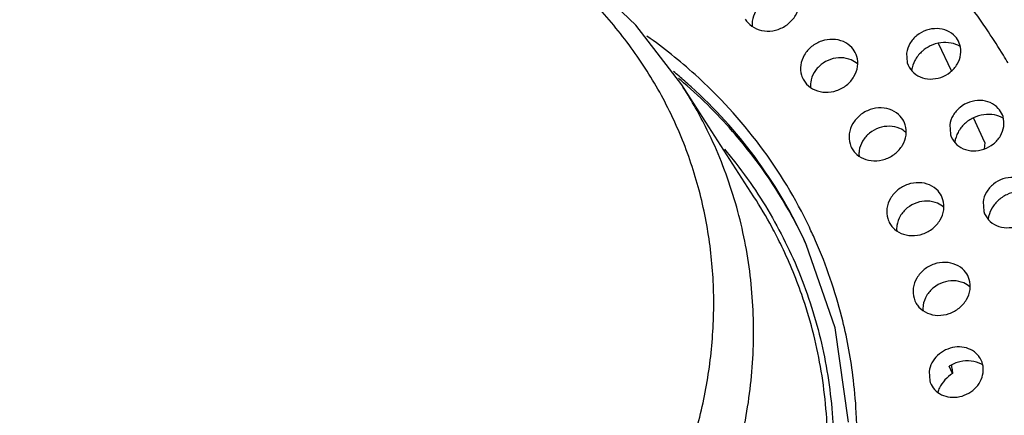
# Model space of a CAD drawing. Units: inches. Extents: x 0 to 22.6, y 0 to 9.4.
# Drawn here: x 19.3 to 20.2, y 6.1 to 6.5 of the extents above; entities that cross this region are included whole.
import ezdxf

# ---------------------------------------------------------------- set-up
doc = ezdxf.new("R2010")
doc.units = ezdxf.units.IN
doc.header["$LTSCALE"] = 0.935
doc.header["$MEASUREMENT"] = 0
doc.layers.get('0').update_dxf_attribs({"linetype": 'CONTINUOUS'})

msp = doc.modelspace()

# ---------------------------------------------------------------- linework, layer by layer
at = {"color": 7, "linetype": 'Continuous'}
for p, q in [((20.18735, 6.42989), (20.17473, 6.4569)), ((20.14312, 6.44735), (20.14373, 6.43811)), ((19.99249, 6.30522), (19.92111, 6.41589)), ((20.22053, 6.35889), (20.20909, 6.38337)), ((20.18576, 6.37631), (20.18638, 6.36708)), ((20.22053, 6.35889), (20.21964, 6.35246)), ((20.21868, 6.30031), (20.21929, 6.29108)), ((20.07261, 6.17557), (20.04415, 6.25823)), ((20.08584, 6.08233), (20.07261, 6.17557)), ((20.18864, 6.13064), (20.18531, 6.13783)), ((20.16533, 6.13261), (20.16594, 6.1234))]:
    msp.add_line(p, q, dxfattribs=at)
msp.add_lwpolyline([(19.92111, 6.41589), (19.87591, 6.47516), (19.82144, 6.52721), (19.75846, 6.57101), (19.68859, 6.60523), (19.61299, 6.62916), (19.53346, 6.64209), (19.45178, 6.64368), (19.36972, 6.63386), (19.28925, 6.6129), (19.21201, 6.58124), (19.13979, 6.53966), (19.07408, 6.48908), (19.01626, 6.43062), (18.96765, 6.36569), (18.92908, 6.29549), (18.9015, 6.22201), (18.88521, 6.14625)], dxfattribs=at)
for points, start_tangent, end_tangent in [([(19.42768, 4.19164), (19.58386, 4.1946), (19.74054, 4.21135), (19.89628, 4.24174), (20.04968, 4.28549), (20.19935, 4.34221), (20.34394, 4.41137), (20.48213, 4.49237), (20.61268, 4.58445), (20.73439, 4.6868), (20.84618, 4.79848), (20.94702, 4.91847), (21.03601, 5.0457), (21.11233, 5.17902), (21.1753, 5.3172), (21.22434, 5.45901), (21.25902, 5.60316), (21.27902, 5.74834), (21.28415, 5.89324), (21.27437, 6.03654), (21.24977, 6.17696), (21.21058, 6.31321), (21.15714, 6.44406), (21.08994, 6.56833), (21.00958, 6.68489), (20.95425, 6.75194)], (0.999677, -0.025418), (-0.661277, 0.750142)), ([(19.44923, 4.13019), (19.60222, 4.13289), (19.75572, 4.14871), (19.9084, 4.1775), (20.05899, 4.21903), (20.20617, 4.27294), (20.34871, 4.33876), (20.48539, 4.41595), (20.61503, 4.50383), (20.73654, 4.60166), (20.84887, 4.70861), (20.95107, 4.82376), (21.04227, 4.94612), (21.12168, 5.07467), (21.18864, 5.20829), (21.24256, 5.34585), (21.283, 5.48618), (21.3096, 5.62808), (21.32213, 5.77033), (21.3205, 5.91173), (21.30471, 6.05106), (21.2749, 6.18715), (21.23132, 6.31882), (21.17435, 6.44495), (21.10447, 6.56448), (21.02228, 6.67637), (20.95501, 6.75257)], (0.999677, -0.025418), (-0.689485, 0.7243)), ([(19.94842, 6.13692), (19.95272, 6.19351), (19.94996, 6.24972), (19.94008, 6.30492), (19.92313, 6.35821), (19.89939, 6.40866), (19.86919, 6.45555), (19.83286, 6.49837), (19.79104, 6.53638), (19.74412, 6.56922), (19.69289, 6.59633), (19.63797, 6.61738), (19.58007, 6.63211), (19.52015, 6.64028), (19.45872, 6.6418), (19.39697, 6.63664), (19.33543, 6.62487), (19.27514, 6.60666), (19.21696, 6.58231), (19.16157, 6.55213), (19.10968, 6.51651), (19.06203, 6.47593), (19.01928, 6.43099), (18.98187, 6.38212), (18.95041, 6.33005), (18.92545, 6.27572), (18.90729, 6.22006), (18.89603, 6.16368)], (0.136439, 0.990648), (-0.136439, -0.990648)), ([(20.03081, 6.50115), (20.02087, 6.50331), (20.0104, 6.50167), (20.00101, 6.49649), (19.99412, 6.48856), (19.99077, 6.47908)], (-0.916492, 0.400053), (-0.136439, -0.990648)), ([(19.98395, 6.48099), (19.98664, 6.47733), (19.99496, 6.47142), (20.00541, 6.46915), (20.01641, 6.47087), (20.02629, 6.47632), (20.03352, 6.48465), (20.03703, 6.49461)], (0.510545, -0.859851), (0.136439, 0.990648)), ([(20.2388, 6.44522), (20.22391, 6.46848), (20.20243, 6.49871)], (-0.52192, 0.852995), (-0.601097, 0.799176)), ([(19.99077, 6.47908), (19.99063, 6.47409)], (-0.136439, -0.990648), (0.079776, -0.996813)), ([(20.19229, 6.46232), (20.19106, 6.4638), (20.18315, 6.46942), (20.17321, 6.47158), (20.16274, 6.46994), (20.15335, 6.46476), (20.14646, 6.45683), (20.14312, 6.44735)], (-0.602949, 0.79778), (-0.136439, -0.990648)), ([(20.05336, 6.26164), (20.04718, 6.27513), (19.99841, 6.3559), (19.93434, 6.42615), (19.88685, 6.46415)], (-0.401725, 0.91576), (-0.816703, 0.577059)), ([(20.09326, 6.44616), (20.08907, 6.45281), (20.08076, 6.45872), (20.07031, 6.46099), (20.05931, 6.45927), (20.04943, 6.45382), (20.04219, 6.44549), (20.03868, 6.43553)], (-0.378387, 0.925647), (-0.136439, -0.990648)), ([(20.18717, 6.45728), (20.17685, 6.45754), (20.16646, 6.45441), (20.15887, 6.44946)], (-0.981901, 0.189395), (-0.759226, -0.650827)), ([(20.19592, 6.45407), (20.18717, 6.45728)], (-0.868295, 0.496049), (-0.981901, 0.189395)), ([(20.19644, 6.44599), (20.19573, 6.45557), (20.19229, 6.46232)], (0.136439, 0.990648), (-0.602949, 0.79778)), ([(20.09472, 6.4341), (20.09397, 6.44417), (20.09326, 6.44616)], (0.136439, 0.990648), (-0.378387, 0.925647)), ([(20.14373, 6.43811), (20.14383, 6.43776), (20.1485, 6.42953), (20.15641, 6.42391), (20.16635, 6.42176), (20.17681, 6.4234), (20.18621, 6.42858), (20.1931, 6.43651), (20.19644, 6.44599)], (0.272679, -0.962105), (0.136439, 0.990648)), ([(20.15767, 6.44839), (20.15127, 6.44004)], (-0.727823, -0.685765), (-0.468615, -0.883403)), ([(20.15887, 6.44946), (20.15767, 6.44839)], (-0.759226, -0.650827), (-0.727823, -0.685765)), ([(20.24335, 6.43767), (20.2388, 6.44522)], (-0.510709, 0.859754), (-0.52192, 0.852995)), ([(20.99901, 6.43924), (21.053, 6.2772), (21.08393, 6.10793), (21.09124, 5.93425), (21.07483, 5.75888), (21.03495, 5.58459), (20.97223, 5.41412), (20.88766, 5.25014), (20.78256, 5.09524), (20.65859, 4.95186), (20.51771, 4.82224), (20.36211, 4.70843), (20.19426, 4.61222), (20.01678, 4.53512), (19.92431, 4.50382)], (0.38257, -0.923926), (-0.955867, -0.2938)), ([(20.03868, 6.43553), (20.03944, 6.42546), (20.04163, 6.42048)], (-0.136439, -0.990648), (0.510545, -0.859851)), ([(20.0885, 6.44065), (20.07855, 6.4428), (20.06809, 6.44116), (20.05869, 6.43598), (20.0518, 6.42805), (20.04846, 6.41857)], (-0.916494, 0.400048), (-0.136439, -0.990648)), ([(20.0948, 6.43662), (20.0885, 6.44065)], (-0.744984, 0.667082), (-0.916494, 0.400048)), ([(20.15127, 6.44004), (20.14815, 6.43051)], (-0.468615, -0.883403), (-0.136439, -0.990648)), ([(19.9241, 6.41979), (19.91292, 6.42932)], (-0.751186, 0.660091), (-0.770455, 0.637494)), ([(20.04163, 6.42048), (20.04433, 6.41682), (20.05265, 6.41091), (20.0631, 6.40864), (20.0741, 6.41036), (20.08398, 6.41581), (20.09121, 6.42414), (20.09472, 6.4341)], (0.510545, -0.859851), (0.136439, 0.990648)), ([(19.92304, 6.41804), (19.91783, 6.42248)], (-0.756533, 0.653956), (-0.765487, 0.643451)), ([(19.98754, 6.10638), (19.99206, 6.17585), (19.9864, 6.2446), (19.97046, 6.31152), (19.94453, 6.37493), (19.92111, 6.41589)], (0.136439, 0.990648), (-0.541957, 0.840406)), ([(20.04413, 6.25821), (20.02939, 6.28725), (19.97441, 6.36648), (19.92304, 6.41804)], (-0.421363, 0.906892), (-0.756533, 0.653956)), ([(20.04413, 6.25827), (20.04132, 6.26437), (19.99351, 6.34441), (19.93049, 6.41407), (19.9241, 6.41979)], (-0.412178, 0.911103), (-0.751186, 0.660091)), ([(20.04846, 6.41857), (20.04832, 6.41358)], (-0.136439, -0.990648), (0.079776, -0.996813)), ([(20.23494, 6.39128), (20.23371, 6.39277), (20.2258, 6.39839), (20.21586, 6.40054), (20.20539, 6.39891), (20.196, 6.39373), (20.1891, 6.38579), (20.18576, 6.37631)], (-0.602949, 0.79778), (-0.136439, -0.990648)), ([(20.14113, 6.37835), (20.13694, 6.385), (20.12863, 6.39092), (20.11817, 6.39319), (20.10717, 6.39146), (20.09729, 6.38601), (20.09006, 6.37768), (20.08655, 6.36772)], (-0.378387, 0.925647), (-0.136439, -0.990648)), ([(20.22982, 6.38624), (20.2195, 6.3865), (20.20911, 6.38338), (20.20032, 6.37735), (20.19392, 6.36901)], (-0.981901, 0.189395), (-0.468615, -0.883403)), ([(20.23909, 6.37496), (20.23837, 6.38454), (20.23494, 6.39128)], (0.136439, 0.990648), (-0.602949, 0.79778)), ([(20.14259, 6.3663), (20.14184, 6.37637), (20.14113, 6.37835)], (0.136439, 0.990648), (-0.378387, 0.925647)), ([(20.23856, 6.38304), (20.22982, 6.38624)], (-0.868295, 0.496049), (-0.981901, 0.189395)), ([(20.08655, 6.36772), (20.0873, 6.35766), (20.0895, 6.35268)], (-0.136439, -0.990648), (0.510545, -0.859851)), ([(20.13637, 6.37284), (20.12642, 6.375), (20.11596, 6.37336), (20.10656, 6.36818), (20.09967, 6.36025), (20.09633, 6.35077)], (-0.916494, 0.400048), (-0.136439, -0.990648)), ([(20.14267, 6.36882), (20.13637, 6.37284)], (-0.744985, 0.667081), (-0.916494, 0.400048)), ([(20.18638, 6.36708), (20.18648, 6.36673), (20.19115, 6.3585), (20.19905, 6.35288), (20.209, 6.35073), (20.21946, 6.35236), (20.22885, 6.35754), (20.23575, 6.36548), (20.23909, 6.37496)], (0.272679, -0.962105), (0.136439, 0.990648)), ([(20.19392, 6.36901), (20.19079, 6.35948)], (-0.468615, -0.883403), (-0.136439, -0.990648)), ([(20.0895, 6.35268), (20.0922, 6.34902), (20.10051, 6.3431), (20.11096, 6.34084), (20.12197, 6.34256), (20.13185, 6.34801), (20.13908, 6.35634), (20.14259, 6.3663)], (0.510545, -0.859851), (0.136439, 0.990648)), ([(19.96329, 6.35248), (19.97464, 6.33843), (19.99645, 6.30781)], (0.643285, -0.765627), (0.546362, -0.837549)), ([(20.09633, 6.35077), (20.09619, 6.34578)], (-0.136439, -0.990648), (0.079777, -0.996813)), ([(20.17836, 6.30441), (20.17417, 6.31107), (20.16586, 6.31698), (20.1554, 6.31925), (20.1444, 6.31753), (20.13452, 6.31207), (20.12729, 6.30374), (20.12378, 6.29379)], (-0.378387, 0.925647), (-0.136439, -0.990648)), ([(20.26785, 6.31528), (20.26662, 6.31677), (20.25871, 6.32239), (20.24877, 6.32454), (20.23831, 6.32291), (20.22891, 6.31773), (20.22202, 6.30979), (20.21868, 6.30031)], (-0.602949, 0.79778), (-0.136439, -0.990648)), ([(20.26274, 6.31024), (20.25241, 6.31051), (20.24202, 6.30738), (20.23323, 6.30136), (20.22683, 6.29301)], (-0.981901, 0.189395), (-0.468615, -0.883403)), ([(20.01852, 6.25916), (20.01011, 6.27547), (19.99249, 6.30522)], (-0.440252, 0.897874), (-0.54201, 0.840372)), ([(19.99645, 6.30781), (20.01503, 6.2767), (20.03111, 6.24415)], (0.546362, -0.837549), (0.406973, -0.91344)), ([(20.1736, 6.2989), (20.16365, 6.30106), (20.15319, 6.29942), (20.14379, 6.29424), (20.1369, 6.28631), (20.13356, 6.27683)], (-0.91649, 0.400057), (-0.136439, -0.990648)), ([(20.17982, 6.29236), (20.17907, 6.30243), (20.17836, 6.30441)], (0.136439, 0.990648), (-0.378387, 0.925647)), ([(20.21929, 6.29108), (20.21939, 6.29073), (20.22406, 6.2825), (20.23197, 6.27688), (20.24191, 6.27473), (20.25238, 6.27636), (20.26177, 6.28154), (20.26866, 6.28948), (20.272, 6.29896)], (0.272679, -0.962105), (0.136439, 0.990648)), ([(20.12378, 6.29379), (20.12453, 6.28372), (20.12673, 6.27874)], (-0.136439, -0.990648), (0.510545, -0.859851)), ([(20.12673, 6.27874), (20.12943, 6.27508), (20.13774, 6.26917), (20.14819, 6.2669), (20.1592, 6.26862), (20.16908, 6.27407), (20.17631, 6.2824), (20.17982, 6.29236)], (0.510545, -0.859851), (0.136439, 0.990648)), ([(20.1799, 6.29488), (20.1736, 6.2989)], (-0.744984, 0.667083), (-0.91649, 0.400057)), ([(20.22683, 6.29301), (20.22371, 6.28348)], (-0.468615, -0.883403), (-0.136439, -0.990648)), ([(20.13356, 6.27683), (20.13342, 6.27184)], (-0.136439, -0.990648), (0.079776, -0.996813)), ([(20.09015, 6.12854), (20.07919, 6.18632), (20.05336, 6.26164)], (-0.127333, 0.99186), (-0.401725, 0.91576)), ([(20.06063, 5.98771), (20.06522, 6.06323), (20.05815, 6.13734), (20.03964, 6.20854), (20.01852, 6.25916)], (0.136438, 0.990649), (-0.440252, 0.897874)), ([(20.04472, 6.25693), (20.04413, 6.25821)], (-0.418645, 0.90815), (-0.421363, 0.906892)), ([(20.03111, 6.24415), (20.04493, 6.20937), (20.06374, 6.1378), (20.07107, 6.06344), (20.06677, 5.98779), (20.05094, 5.9124), (20.02389, 5.83878), (19.98617, 5.76843), (19.93854, 5.70276), (19.88198, 5.64312), (19.81761, 5.59071), (19.74675, 5.54658), (19.67086, 5.51165), (19.5914, 5.48659), (19.51038, 5.47198)], (0.406973, -0.91344), (-0.993485, -0.113963)), ([(20.20432, 6.22561), (20.20013, 6.23226), (20.19181, 6.23817), (20.18136, 6.24044), (20.17036, 6.23872), (20.16048, 6.23327), (20.15325, 6.22494), (20.14974, 6.21498)], (-0.378387, 0.925647), (-0.136439, -0.990648)), ([(20.19955, 6.2201), (20.18961, 6.22225), (20.17914, 6.22061), (20.16975, 6.21543), (20.16286, 6.2075), (20.15951, 6.19802)], (-0.9165, 0.400034), (-0.136439, -0.990648)), ([(20.20577, 6.21355), (20.20502, 6.22362), (20.20432, 6.22561)], (0.136439, 0.990648), (-0.378387, 0.925647)), ([(20.14974, 6.21498), (20.15049, 6.20491), (20.15269, 6.19993)], (-0.136439, -0.990648), (0.510545, -0.859851)), ([(20.15269, 6.19993), (20.15538, 6.19627), (20.1637, 6.19036), (20.17415, 6.18809), (20.18515, 6.18981), (20.19503, 6.19527), (20.20226, 6.2036), (20.20577, 6.21355)], (0.510545, -0.859851), (0.136439, 0.990648)), ([(20.20585, 6.21607), (20.19955, 6.2201)], (-0.744986, 0.66708), (-0.9165, 0.400034)), ([(20.15951, 6.19802), (20.15937, 6.19303)], (-0.136439, -0.990648), (0.079775, -0.996813)), ([(18.89603, 6.16368), (18.89174, 6.1071), (18.89449, 6.05089), (18.90438, 5.99568), (18.92132, 5.94239), (18.94507, 5.89195), (18.97527, 5.84506), (19.0116, 5.80223), (19.05342, 5.76422), (19.10034, 5.73139), (19.15157, 5.70428), (19.20648, 5.68322), (19.26439, 5.66849), (19.32431, 5.66033), (19.38573, 5.65881), (19.44748, 5.66396), (19.50902, 5.67573), (19.56931, 5.69394), (19.62749, 5.71829), (19.68288, 5.74847), (19.73477, 5.7841), (19.78243, 5.82467), (19.82517, 5.86961), (19.86258, 5.91848), (19.89404, 5.97056), (19.91901, 6.02488), (19.93716, 6.08054), (19.94842, 6.13692)], (-0.136439, -0.990648), (0.136439, 0.990648)), ([(20.21452, 6.14756), (20.20829, 6.15317), (20.2, 6.15635), (20.19074, 6.15658), (20.18163, 6.15385), (20.17377, 6.14847), (20.16811, 6.14109), (20.16533, 6.13261)], (-0.603061, 0.797695), (-0.136439, -0.990648)), ([(20.21865, 6.13126), (20.21822, 6.13982), (20.21462, 6.14743), (20.21452, 6.14756)], (0.136439, 0.990648), (-0.603061, 0.797695)), ([(20.21723, 6.13983), (20.20697, 6.14291), (20.19583, 6.14221), (20.18531, 6.13783)], (-0.886234, 0.463238), (-0.848546, -0.529122)), ([(20.1874, 6.1387), (20.18788, 6.13566)], (0.1591, -0.987262), (0.153711, -0.988116)), ([(20.18788, 6.13566), (20.18864, 6.13064)], (0.153711, -0.988116), (0.144834, -0.989456)), ([(20.21839, 6.13918), (20.21723, 6.13983)], (-0.862111, 0.506719), (-0.886234, 0.463238)), ([(19.52416, 5.45753), (19.62834, 5.48075), (19.7282, 5.52003), (19.8206, 5.57402), (19.90293, 5.64103), (19.97286, 5.71911), (20.02834, 5.80597), (20.06765, 5.89901), (20.08959, 5.99539), (20.09347, 6.09214), (20.09015, 6.12854)], (0.990161, 0.139931), (-0.127333, 0.99186)), ([(20.16594, 6.1234), (20.16936, 6.11644), (20.17569, 6.1107), (20.18398, 6.10752), (20.19324, 6.10729), (20.20235, 6.11003), (20.21021, 6.11541), (20.21587, 6.12278), (20.21865, 6.13126)], (0.272798, -0.962071), (0.136439, 0.990648)), ([(20.18864, 6.13064), (20.18101, 6.12428), (20.17559, 6.11628), (20.17393, 6.11209)], (-0.848049, -0.529918), (-0.298303, -0.954471)), ([(18.90957, 5.9124), (18.92972, 5.86582), (18.9651, 5.80726), (19.00938, 5.75445), (19.06157, 5.70859), (19.12091, 5.67034), (19.18602, 5.64059), (19.25599, 5.61975), (19.32917, 5.60832), (19.40457, 5.60646), (19.48037, 5.6142), (19.55557, 5.63144), (19.62833, 5.65777), (19.69746, 5.69269), (19.76178, 5.73559), (19.82004, 5.78565), (19.87113, 5.84191), (19.9143, 5.90358), (19.94848, 5.96923), (19.97297, 6.0372), (19.98754, 6.10638)], (0.343762, -0.939057), (0.136439, 0.990648))]:
    msp.add_spline(points, degree=3, dxfattribs=dict(at, start_tangent=start_tangent, end_tangent=end_tangent))

doc.saveas('drawing.dxf')
